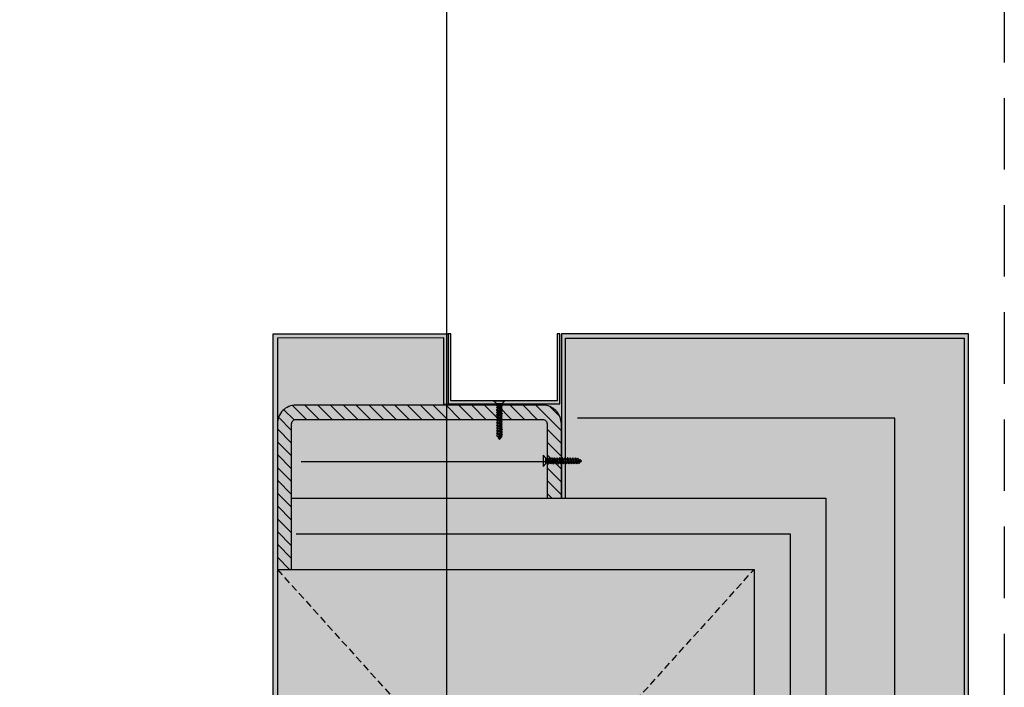
# Model space of a CAD drawing. Units: millimetres. Extents: x -3362 to 724646, y -207626 to 133969.
# Drawn here: x 582157 to 582846, y -58394 to -57927 of the extents above; entities that cross this region are included whole.
import ezdxf

# ---------------------------------------------------------------- set-up
doc = ezdxf.new("R2010")
doc.units = ezdxf.units.MM
doc.linetypes.add('DASHED', pattern=[0.75, 0.5, -0.25])
doc.linetypes.add('HIDDEN', pattern=[0.375, 0.25, -0.125])
for name, color, linetype in [('Ceiling Projection', 4, 'HIDDEN'), ('Hatch', 252, 'Continuous'), ('Insulation', 74, 'Continuous'), ('Projection', 251, 'DASHED'), ('Sectioned', 5, 'Continuous'), ('Thin', 191, 'Continuous'), ('View', 9, 'Continuous')]:
    doc.layers.add(name, color=color, linetype=linetype)
for name, color, linetype, true_color in [('Glass', 140, 'Continuous', 0x00bfff), ('Hatch Bronze', 7, 'Continuous', 0x7f5621), ('White', 7, 'Continuous', 0xffffff)]:
    doc.layers.add(name, color=color, linetype=linetype, true_color=true_color)
doc.linetypes.add('BATTING', pattern='A,0.00254,-2.54,[134,ltypeshp.shx,S=2.54,R=0,X=-2.54,Y=0],-5.08,[134,ltypeshp.shx,S=2.54,R=180,X=2.54,Y=0],-2.54', length=10.16254)

# ---------------------------------------------------------------- blocks, each defined once
blk = doc.blocks.new('CCH_lesena corten quadrato coperture')
at = {"layer": 'Hatch'}
h = blk.add_hatch(dxfattribs=at)
h.set_pattern_fill('ANSI31', color=256, scale=2)
edge = h.paths.add_edge_path()
edge.add_line((109493.12, 56302.01), (109545.12, 56302.01))
edge.add_arc((109545.12, 56289.01), 13, 0, 90, ccw=False)
edge.add_line((109558.12, 56289.01), (109558.12, 56116.16))
edge.add_arc((109545.12, 56116.16), 13, -90, 0, ccw=False)
edge.add_line((109545.12, 56103.16), (109443.12, 56103.16))
edge.add_line((109443.12, 56103.16), (109443.12, 56113.16))
edge.add_line((109443.12, 56113.16), (109545.12, 56113.16))
edge.add_arc((109545.12, 56116.16), 3, 270, 360)
edge.add_line((109548.12, 56116.16), (109548.12, 56289.01))
edge.add_arc((109545.12, 56289.01), 3, 0, 90)
edge.add_line((109545.12, 56292.01), (109493.12, 56292.01))
edge.add_line((109493.12, 56292.01), (109493.12, 56302.01))
edge = h.paths.add_edge_path()
edge.add_line((109023.12, 56302.01), (108971.12, 56302.01))
edge.add_arc((108971.12, 56289.01), 13, 90, 180)
edge.add_line((108958.12, 56289.01), (108958.12, 56116.16))
edge.add_arc((108971.12, 56116.16), 13, 180, 270)
edge.add_line((108971.12, 56103.16), (109073.12, 56103.16))
edge.add_line((109073.12, 56103.16), (109073.12, 56113.16))
edge.add_line((109073.12, 56113.16), (108971.12, 56113.16))
edge.add_arc((108971.12, 56116.16), 3, 180, 270, ccw=False)
edge.add_line((108968.12, 56116.16), (108968.12, 56289.01))
edge.add_arc((108971.12, 56289.01), 3, 90, 180, ccw=False)
edge.add_line((108971.12, 56292.01), (109023.12, 56292.01))
edge.add_line((109023.12, 56292.01), (109023.12, 56302.01))
at = {"layer": 'Hatch Bronze'}
h = blk.add_hatch(dxfattribs=at)
h.set_pattern_fill('ANGLE', color=256)
h.set_pattern_definition([(0, (0, 0), (0, 6.985), [5.08, -1.905]), (90, (0, 0), (-6.985, 4e-16), [5.08, -1.905])])
h.paths.add_polyline_path([(109605.12, 56305.01), (109605.12, 56584.01), (108911.12, 56584.01), (108911.12, 56305.01), (109023.12, 56305.01), (109023.12, 56302.01), (108908.12, 56302.01), (108908.12, 56587.01), (109608.12, 56587.01), (109608.12, 56302.01), (109493.12, 56302.01), (109493.12, 56305.01)], flags=16)
h.paths.add_polyline_path([(109605.12, 56305.01), (109605.12, 56584.01)], flags=0)
h.paths.add_polyline_path([(109605.12, 56584.01), (109605.12, 56305.01), (109493.12, 56305.01), (109493.12, 56302.01), (109608.12, 56302.01), (109608.12, 56587.01), (108908.12, 56587.01), (108908.12, 56302.01), (109023.12, 56302.01), (109023.12, 56305.01), (108911.12, 56305.01), (108911.12, 56584.01)])
h = blk.add_hatch(color=256, dxfattribs=at)
h.dxf.hatch_style = 1
h.paths.add_polyline_path([(109605.12, 56305.01), (109605.12, 56584.01), (109605.12, 56305.01), (109493.12, 56305.01), (109493.12, 56302.01), (109608.12, 56302.01), (109608.12, 56587.01), (108908.12, 56587.01), (108908.12, 56302.01), (109023.12, 56302.01), (109023.12, 56305.01), (108911.12, 56305.01), (108911.12, 56584.01), (109605.12, 56584.01)])
h = blk.add_hatch(color=256, dxfattribs=at)
h.dxf.hatch_style = 1
h.paths.add_polyline_path([(109605.12, 56193.12), (109605.12, 56209.37), (109605.12, 56219.64), (109558.12, 56219.64), (109558.12, 56222.64), (109608.12, 56222.64), (109608.12, 56100.16), (108908.12, 56100.16), (108908.12, 56222.64), (108957.62, 56222.64), (108957.62, 56219.64), (108910.87, 56219.64), (108911.12, 56103.16), (109605.12, 56103.16)])
at = {"layer": 'White'}
h = blk.add_hatch(color=256, dxfattribs=at)
h.dxf.hatch_style = 1
h.paths.add_polyline_path([(108908.12, 56587.01), (109608.12, 56587.01), (109608.12, 56299.01), (109561.12, 56299.01), (109561.12, 56224.64), (109608.12, 56224.64), (109608.12, 56103.16), (108908.12, 56103.16), (108908.12, 56224.64), (108955.12, 56224.64), (108955.12, 56299.01), (108908.12, 56299.01)])
at = {"layer": 'Insulation', "linetype": 'BATTING', "ltscale": 2}
blk.add_line((108997.62, 56119.79), (108997.62, 56291.52), dxfattribs=at)
at = {"layer": 'Insulation', "linetype": 'BATTING', "ltscale": 4.5}
blk.add_lwpolyline([(109549.12, 56313.39), (109549.12, 56535.51), (108967.12, 56535.51), (108967.12, 56313.39)], dxfattribs=at)
at = {"layer": 'Insulation'}
for points in [[(109023.12, 56113.16), (109023.12, 56487.28), (109258.12, 56487.28)], [(109073.12, 56103.16), (109073.12, 56437.01), (109258.12, 56437.01)]]:
    blk.add_lwpolyline(points, dxfattribs=at)
at = {"layer": 'Insulation', "linetype": 'BATTING', "ltscale": 2}
blk.add_lwpolyline([(109048.12, 56116.3), (109048.12, 56462.28), (109468.12, 56462.28), (109468.12, 56116.92)], dxfattribs=at)
at = {"layer": 'Projection', "ltscale": 10}
for p, q in [((109073.12, 56103.16), (109443.12, 56437.01)), ((109443.12, 56103.16), (109073.12, 56437.01))]:
    blk.add_line(p, q, dxfattribs=at)
at = {"layer": 'Sectioned'}
for points in [[(109605.12, 56305.01), (109605.12, 56584.01), (109605.12, 56305.01), (109493.12, 56305.01), (109493.12, 56302.01), (109608.12, 56302.01), (109608.12, 56587.01), (108908.12, 56587.01), (108908.12, 56302.01), (109023.12, 56302.01), (109023.12, 56305.01), (108911.12, 56305.01), (108911.12, 56584.01), (109605.12, 56584.01)], [(109605.12, 56193.12), (109605.12, 56209.37), (109605.12, 56219.64), (109558.12, 56219.64), (109558.12, 56222.64), (109608.12, 56222.64), (109608.12, 56100.16), (108908.12, 56100.16), (108908.12, 56222.64), (108957.62, 56222.64), (108957.62, 56219.64), (108910.87, 56219.64), (108911.12, 56103.16), (109605.12, 56103.16)]]:
    blk.add_lwpolyline(points, close=True, dxfattribs=at)
blk.add_lwpolyline([(109023.12, 56302.01), (108971.12, 56302.01, 0.414214), (108958.12, 56289.01), (108958.12, 56116.16, 0.414214), (108971.12, 56103.16), (109073.12, 56103.16), (109073.12, 56113.16), (108971.12, 56113.16, -0.414214), (108968.12, 56116.16), (108968.12, 56289.01, -0.414214), (108971.12, 56292.01), (109023.12, 56292.01)], format="xyb", close=True, dxfattribs=at)
at = {"layer": 'Thin'}
for points in [[(108998.55, 56313.26), (108998.55, 56313.9), (108998.55, 56313.26), (108998.5, 56313.2), (108998.35, 56313.14), (108998.12, 56313.08), (108997.82, 56313.01), (108997.44, 56312.95), (108998.09, 56312.89), (108997.22, 56312.77), (108996.81, 56312.7), (108996.43, 56312.64), (108996.12, 56312.58), (108995.88, 56312.52), (108995.73, 56312.45), (108995.72, 56312.45), (108995.06, 56311.97), (108995.04, 56311.91), (108995.06, 56311.89), (108995.68, 56311.44)], [(108998.55, 56311.42), (108998.55, 56312.31), (108998.55, 56311.42), (108998.5, 56311.35), (108998.35, 56311.29), (108998.12, 56311.23), (108997.82, 56311.17), (108997.44, 56311.11), (108998.09, 56311.04), (108997.22, 56310.92), (108996.81, 56310.86), (108996.43, 56310.8), (108996.12, 56310.73), (108995.88, 56310.67), (108995.73, 56310.61), (108995.72, 56310.6), (108995.06, 56310.13), (108995.04, 56310.06), (108995.06, 56310.05), (108995.68, 56309.6)], [(108998.2, 56314.7), (108998.87, 56314.23), (108998.91, 56314.18), (108998.87, 56314.13), (108998.49, 56313.85), (108998.4, 56313.81), (108998.18, 56313.73), (108997.86, 56313.66), (108997.5, 56313.58), (108997.12, 56313.49), (108997.44, 56313.33), (108997.11, 56313.26), (108996.79, 56313.19), (108996.51, 56313.11), (108995.68, 56312.95), (108995.19, 56313.29), (108995.17, 56313.33), (108995.19, 56313.38), (108995.86, 56313.85), (108995.99, 56313.91), (108996.21, 56313.97), (108996.51, 56314.03), (108996.9, 56314.1), (108996.69, 56314.23), (108997.1, 56314.29), (108997.47, 56314.36), (108997.79, 56314.42), (108998.03, 56314.48), (108998.18, 56314.55), (108998.25, 56314.61), (108998.25, 56314.63), (108998.23, 56314.68), (108998.2, 56314.7), (108998.13, 56314.74), (108998.04, 56314.78)], [(108995.68, 56311.47), (108995.73, 56311.53), (108995.88, 56311.6), (108996.12, 56311.66), (108996.43, 56311.72), (108996.81, 56311.78), (108997.22, 56311.85), (108998.09, 56311.97), (108997.44, 56312.03), (108997.82, 56312.1), (108998.12, 56312.16), (108998.35, 56312.22), (108998.5, 56312.28), (108998.51, 56312.29), (108999.17, 56312.76), (108999.19, 56312.77), (108999.18, 56312.83), (108999.17, 56312.84), (108998.55, 56313.29)], [(108995.68, 56312.42), (108995.68, 56312.95)], [(108995.96, 56313.89), (108996.46, 56314.85)], [(108996.78, 56315.49), (108997.13, 56316.16), (108997.58, 56315.76), (108997.34, 56315.22), (108997.21, 56315.16), (108996.94, 56315.08), (108996.72, 56315), (108996.57, 56314.92), (108996.43, 56314.84), (108996.25, 56314.98), (108996.21, 56315.03), (108996.23, 56315.09), (108996.26, 56315.11), (108996.49, 56315.28), (108996.94, 56315.6), (108997.01, 56315.64), (108997.14, 56315.71), (108997.59, 56315.77)], [(108998.18, 56314.55), (108997.55, 56315.68)], [(108998.55, 56309.57), (108998.55, 56310.47), (108998.55, 56309.57), (108998.5, 56309.51), (108998.35, 56309.45), (108998.12, 56309.39), (108997.82, 56309.32), (108997.44, 56309.26), (108998.09, 56309.2), (108997.22, 56309.07), (108996.81, 56309.01), (108996.43, 56308.95), (108996.12, 56308.89), (108995.88, 56308.83), (108995.73, 56308.76), (108995.72, 56308.76), (108995.06, 56308.28), (108995.04, 56308.22), (108995.06, 56308.2), (108995.68, 56307.75)], [(108998.55, 56307.73), (108998.55, 56308.62), (108998.55, 56307.73), (108998.5, 56307.66), (108998.35, 56307.6), (108998.12, 56307.54), (108997.82, 56307.48), (108997.44, 56307.42), (108998.09, 56307.35), (108997.22, 56307.23), (108996.81, 56307.17), (108996.43, 56307.11), (108996.12, 56307.04), (108995.88, 56306.98), (108995.73, 56306.92), (108995.72, 56306.91), (108995.06, 56306.44), (108995.04, 56306.37), (108995.06, 56306.35), (108995.68, 56305.91)], [(108998.55, 56305.88), (108998.55, 56306.78), (108998.55, 56305.88), (108998.5, 56305.82), (108998.35, 56305.76), (108998.12, 56305.7), (108997.82, 56305.63), (108997.44, 56305.57), (108998.09, 56305.51), (108997.22, 56305.38), (108996.81, 56305.32), (108996.43, 56305.26), (108996.12, 56305.2), (108995.88, 56305.14), (108995.73, 56305.07), (108995.72, 56305.07), (108995.06, 56304.59), (108995.04, 56304.53), (108995.06, 56304.51), (108995.68, 56304.06)], [(108995.68, 56309.63), (108995.73, 56309.69), (108995.88, 56309.75), (108996.12, 56309.82), (108996.43, 56309.88), (108996.81, 56309.94), (108997.22, 56310), (108998.09, 56310.12), (108997.44, 56310.19), (108997.82, 56310.25), (108998.12, 56310.31), (108998.35, 56310.37), (108998.5, 56310.44), (108998.51, 56310.44), (108999.17, 56310.92), (108999.19, 56310.93), (108999.18, 56310.99), (108999.17, 56311), (108998.55, 56311.44)], [(108995.68, 56310.57), (108995.68, 56311.37)], [(108995.68, 56307.78), (108995.73, 56307.84), (108995.88, 56307.91), (108996.12, 56307.97), (108996.43, 56308.03), (108996.81, 56308.09), (108997.22, 56308.16), (108998.09, 56308.28), (108997.44, 56308.34), (108997.82, 56308.41), (108998.12, 56308.47), (108998.35, 56308.53), (108998.5, 56308.59), (108998.51, 56308.6), (108999.17, 56309.07), (108999.19, 56309.08), (108999.18, 56309.14), (108999.17, 56309.15), (108998.55, 56309.6)], [(108995.68, 56308.73), (108995.68, 56309.52)], [(108995.68, 56305.94), (108995.73, 56306), (108995.88, 56306.06), (108996.12, 56306.12), (108996.43, 56306.19), (108996.81, 56306.25), (108997.22, 56306.31), (108998.09, 56306.43), (108997.44, 56306.5), (108997.82, 56306.56), (108998.12, 56306.62), (108998.35, 56306.68), (108998.5, 56306.74), (108998.51, 56306.75), (108999.17, 56307.22), (108999.19, 56307.24), (108999.18, 56307.3), (108999.17, 56307.31), (108998.55, 56307.75)], [(108995.68, 56306.88), (108995.68, 56307.68)], [(108995.68, 56304.09), (108995.73, 56304.15), (108995.88, 56304.22), (108996.12, 56304.28), (108996.43, 56304.34), (108996.81, 56304.4), (108997.22, 56304.46), (108998.09, 56304.59), (108997.44, 56304.65), (108997.82, 56304.71), (108998.12, 56304.78), (108998.35, 56304.84), (108998.5, 56304.9), (108998.51, 56304.91), (108999.17, 56305.38), (108999.19, 56305.39), (108999.18, 56305.45), (108999.17, 56305.46), (108998.55, 56305.91)], [(108995.68, 56305.04), (108995.68, 56305.83)], [(108998.55, 56298.6), (108998.49, 56298.54), (108998.35, 56298.48), (108998.12, 56298.42), (108997.81, 56298.36), (108997.44, 56298.3), (108998.09, 56298.23), (108997.22, 56298.11), (108996.8, 56298.05), (108996.42, 56297.98), (108996.11, 56297.92), (108995.88, 56297.86), (108995.74, 56297.8), (108995.72, 56297.79), (108995.06, 56297.32), (108995.03, 56297.29), (108995.06, 56297.23), (108995.68, 56296.79)], [(108998.55, 56304.04), (108998.55, 56304.93), (108998.55, 56304.04), (108998.5, 56303.97), (108998.35, 56303.91), (108998.12, 56303.85), (108997.82, 56303.79), (108997.44, 56303.73), (108998.09, 56303.66), (108997.22, 56303.54), (108996.81, 56303.48), (108996.43, 56303.42), (108996.12, 56303.35), (108995.88, 56303.29), (108995.73, 56303.23), (108995.72, 56303.22), (108995.06, 56302.75), (108995.04, 56302.68), (108995.06, 56302.66), (108995.68, 56302.22)], [(108998.55, 56302.19), (108998.55, 56303.09), (108998.55, 56302.19), (108998.5, 56302.13), (108998.35, 56302.07), (108998.12, 56302), (108997.82, 56301.94), (108997.44, 56301.88), (108998.09, 56301.82), (108997.22, 56301.69), (108996.81, 56301.63), (108996.43, 56301.57), (108996.12, 56301.51), (108995.88, 56301.45), (108995.73, 56301.38), (108995.72, 56301.37), (108995.06, 56300.9), (108995.04, 56300.84), (108995.06, 56300.82), (108995.68, 56300.37)], [(108998.55, 56300.34), (108998.55, 56301.24), (108998.55, 56300.34), (108998.5, 56300.28), (108998.35, 56300.22), (108998.12, 56300.16), (108997.82, 56300.1), (108997.44, 56300.04), (108998.09, 56299.97), (108997.22, 56299.85), (108996.81, 56299.79), (108996.43, 56299.72), (108996.12, 56299.66), (108995.88, 56299.6), (108995.73, 56299.54), (108995.72, 56299.53), (108995.06, 56299.06), (108995.04, 56298.99), (108995.06, 56298.97), (108995.68, 56298.53)], [(108995.68, 56302.25), (108995.73, 56302.31), (108995.88, 56302.37), (108996.12, 56302.43), (108996.43, 56302.5), (108996.81, 56302.56), (108997.22, 56302.62), (108998.09, 56302.74), (108997.44, 56302.81), (108997.82, 56302.87), (108998.12, 56302.93), (108998.35, 56302.99), (108998.5, 56303.05), (108998.51, 56303.06), (108999.17, 56303.53), (108999.19, 56303.55), (108999.18, 56303.61), (108999.17, 56303.62), (108998.55, 56304.06)], [(108995.68, 56303.19), (108995.68, 56303.99)], [(108995.68, 56300.4), (108995.73, 56300.46), (108995.88, 56300.53), (108996.12, 56300.59), (108996.43, 56300.65), (108996.81, 56300.71), (108997.22, 56300.77), (108998.09, 56300.9), (108997.44, 56300.96), (108997.82, 56301.02), (108998.12, 56301.09), (108998.35, 56301.15), (108998.5, 56301.21), (108998.51, 56301.22), (108999.17, 56301.69), (108999.19, 56301.7), (108999.18, 56301.76), (108999.17, 56301.77), (108998.55, 56302.22)], [(108995.68, 56301.35), (108995.68, 56302.14)], [(108995.68, 56297.76), (108995.68, 56298.56), (108995.73, 56298.62), (108995.88, 56298.68), (108996.12, 56298.74), (108996.43, 56298.81), (108996.81, 56298.87), (108997.22, 56298.93), (108998.09, 56299.05), (108997.44, 56299.12), (108997.82, 56299.18), (108998.12, 56299.24), (108998.35, 56299.3), (108998.5, 56299.36), (108998.51, 56299.37), (108999.17, 56299.84), (108999.19, 56299.86), (108999.18, 56299.92), (108999.17, 56299.93), (108998.55, 56300.37)], [(108995.68, 56299.5), (108995.68, 56300.3)], [(108995.68, 56296.02), (108995.68, 56296.82), (108995.73, 56296.88), (108995.88, 56296.94), (108996.11, 56297), (108996.42, 56297.06), (108996.79, 56297.13), (108997.21, 56297.19), (108998.09, 56297.31), (108997.42, 56297.37), (108997.8, 56297.44), (108998.11, 56297.5), (108998.35, 56297.56), (108998.5, 56297.62), (108998.51, 56297.63), (108999.17, 56298.1), (108999.2, 56298.13), (108999.17, 56298.19), (108998.55, 56298.63)], [(108998.55, 56298.6), (108998.55, 56299.4)], [(108998.55, 56295.13), (108998.5, 56295.06), (108998.35, 56295), (108998.11, 56294.94), (108997.8, 56294.88), (108997.43, 56294.81), (108998.09, 56294.75), (108997.22, 56294.63), (108996.8, 56294.57), (108996.43, 56294.5), (108996.12, 56294.44), (108995.89, 56294.38), (108995.74, 56294.32), (108995.72, 56294.31), (108995.06, 56293.84), (108995.03, 56293.8), (108995.06, 56293.75), (108995.68, 56293.31)], [(108995.68, 56295.05), (108995.06, 56295.49), (108995.04, 56295.56), (108995.06, 56295.58), (108995.72, 56296.05), (108995.88, 56296.12), (108996.12, 56296.18), (108996.43, 56296.24), (108996.8, 56296.31), (108997.22, 56296.37), (108998.11, 56296.49), (108997.46, 56296.56), (108997.84, 56296.62), (108998.15, 56296.69), (108998.38, 56296.75), (108998.52, 56296.82), (108998.55, 56296.87)], [(108995.68, 56291.57), (108995.06, 56292.01), (108995.04, 56292.08), (108995.06, 56292.1), (108995.72, 56292.57), (108995.88, 56292.64), (108996.11, 56292.7), (108996.42, 56292.76), (108996.79, 56292.83), (108997.22, 56292.89), (108998.09, 56293.01), (108997.43, 56293.07), (108997.8, 56293.14), (108998.11, 56293.2), (108998.35, 56293.26), (108998.5, 56293.32), (108998.55, 56293.39), (108998.55, 56294.18)], [(108995.68, 56294.28), (108995.68, 56295.08), (108995.73, 56295.14), (108995.88, 56295.2), (108996.12, 56295.26), (108996.43, 56295.33), (108996.8, 56295.39), (108997.22, 56295.45), (108998.11, 56295.58), (108997.46, 56295.64), (108997.84, 56295.7), (108998.15, 56295.77), (108998.38, 56295.83), (108998.51, 56295.89), (108999.17, 56296.36), (108999.2, 56296.42), (108999.17, 56296.45), (108998.55, 56296.89)], [(108995.68, 56292.54), (108995.68, 56293.34), (108995.74, 56293.4), (108995.89, 56293.46), (108996.12, 56293.52), (108996.43, 56293.59), (108996.8, 56293.65), (108997.22, 56293.71), (108998.09, 56293.83), (108997.43, 56293.89), (108997.8, 56293.96), (108998.11, 56294.02), (108998.35, 56294.08), (108998.5, 56294.14), (108998.51, 56294.15), (108999.17, 56294.62), (108999.2, 56294.67), (108999.17, 56294.71), (108998.55, 56295.15)], [(108995.68, 56291.6), (108995.73, 56291.66), (108995.88, 56291.72), (108996.11, 56291.78), (108996.42, 56291.84), (108996.79, 56291.91), (108997.22, 56291.97), (108998.09, 56292.09), (108997.43, 56292.16), (108997.8, 56292.22), (108998.11, 56292.28), (108998.35, 56292.34), (108998.51, 56292.41), (108999.17, 56292.88), (108999.2, 56292.94), (108999.17, 56292.97), (108998.55, 56293.41)], [(108998.55, 56292.44), (108998.55, 56291.16), (108995.68, 56291.16), (108995.68, 56291.6)], [(108998.55, 56291.65), (108998.5, 56291.59), (108998.35, 56291.52), (108998.12, 56291.46), (108997.81, 56291.4), (108997.44, 56291.34), (108998.09, 56291.27), (108997.28, 56291.16)], [(108998.55, 56296.87), (108998.55, 56297.66)], [(108998.55, 56295.13), (108998.55, 56295.92)], [(108957.6, 56260), (108957.54, 56259.96), (108957.48, 56259.81), (108957.42, 56259.58), (108957.36, 56259.27), (108957.29, 56258.89), (108957.23, 56259.55), (108957.12, 56258.73)], [(108958.4, 56260), (108957.12, 56260), (108957.12, 56257.14), (108957.55, 56257.14)], [(108957.53, 56257.14), (108957.97, 56256.51), (108958.04, 56256.49), (108958.06, 56256.51), (108958.53, 56257.18), (108958.6, 56257.33), (108958.66, 56257.57), (108958.72, 56257.88), (108958.78, 56258.25), (108958.85, 56258.67), (108958.97, 56259.55), (108959.03, 56258.89), (108959.09, 56259.26), (108959.16, 56259.57), (108959.22, 56259.81), (108959.28, 56259.96), (108959.34, 56260), (108960.14, 56260)], [(108957.55, 56257.14), (108957.61, 56257.19), (108957.68, 56257.33), (108957.74, 56257.57), (108957.8, 56257.88), (108957.86, 56258.25), (108957.93, 56258.67), (108958.05, 56259.55), (108958.11, 56258.89), (108958.17, 56259.26), (108958.24, 56259.57), (108958.3, 56259.81), (108958.37, 56259.97), (108958.84, 56260.63), (108958.9, 56260.66), (108958.93, 56260.63), (108959.37, 56260)], [(108958.5, 56257.14), (108959.29, 56257.14), (108959.36, 56257.2), (108959.42, 56257.35), (108959.48, 56257.58), (108959.54, 56257.89), (108959.6, 56258.26), (108959.67, 56258.68), (108959.79, 56259.54), (108959.85, 56258.88), (108959.91, 56259.26), (108959.98, 56259.57), (108960.04, 56259.81), (108960.1, 56259.95), (108960.11, 56259.97), (108960.58, 56260.63), (108960.62, 56260.66), (108960.66, 56260.63), (108961.11, 56260)], [(108961.08, 56260), (108961.02, 56259.95), (108960.96, 56259.81), (108960.9, 56259.57), (108960.83, 56259.26), (108960.77, 56258.88), (108960.71, 56259.54), (108960.59, 56258.68), (108960.52, 56258.26), (108960.46, 56257.89), (108960.4, 56257.58), (108960.34, 56257.35), (108960.28, 56257.2), (108960.27, 56257.18), (108959.79, 56256.51), (108959.76, 56256.49), (108959.71, 56256.51), (108959.27, 56257.14)], [(108960.24, 56257.14), (108961.03, 56257.14), (108961.09, 56257.19), (108961.16, 56257.34), (108961.22, 56257.58), (108961.28, 56257.89), (108961.34, 56258.26), (108961.41, 56258.67), (108961.53, 56259.56), (108961.6, 56258.92), (108961.66, 56259.3), (108961.73, 56259.61), (108961.79, 56259.84), (108961.85, 56259.97), (108962.32, 56260.63), (108962.38, 56260.65), (108962.4, 56260.63), (108962.85, 56260)], [(108961.01, 56257.14), (108961.45, 56256.51), (108961.52, 56256.5), (108961.53, 56256.51), (108962.01, 56257.18), (108962.08, 56257.34), (108962.14, 56257.58), (108962.2, 56257.89), (108962.26, 56258.26), (108962.33, 56258.67), (108962.45, 56259.56), (108962.52, 56258.92), (108962.58, 56259.3), (108962.64, 56259.61), (108962.71, 56259.84), (108962.78, 56259.97), (108962.82, 56260)], [(108961.08, 56260), (108961.88, 56260)], [(108961.98, 56257.14), (108962.77, 56257.14), (108962.83, 56257.19), (108962.9, 56257.33), (108962.96, 56257.57), (108963.02, 56257.87), (108963.08, 56258.25), (108963.15, 56258.67), (108963.27, 56259.55), (108963.33, 56258.88), (108963.39, 56259.25), (108963.45, 56259.56), (108963.52, 56259.81), (108963.58, 56259.95), (108963.59, 56259.97), (108964.06, 56260.63), (108964.09, 56260.66), (108964.14, 56260.63), (108964.59, 56260)], [(108964.56, 56260), (108964.5, 56259.95), (108964.44, 56259.81), (108964.38, 56259.58), (108964.32, 56259.27), (108964.25, 56258.9), (108964.19, 56259.55), (108964.07, 56258.68), (108964, 56258.26), (108963.94, 56257.88), (108963.88, 56257.57), (108963.82, 56257.34), (108963.76, 56257.19), (108963.75, 56257.18), (108963.27, 56256.51), (108963.24, 56256.49), (108963.19, 56256.51), (108962.75, 56257.14)], [(108962.82, 56260), (108963.62, 56260)], [(108963.72, 56257.14), (108964.51, 56257.14), (108964.58, 56257.19), (108964.64, 56257.34), (108964.7, 56257.58), (108964.76, 56257.89), (108964.82, 56258.26), (108964.89, 56258.68), (108965.01, 56259.55), (108965.07, 56258.9), (108965.14, 56259.27), (108965.2, 56259.58), (108965.26, 56259.81), (108965.32, 56259.96), (108965.33, 56259.97), (108965.8, 56260.63), (108965.81, 56260.65), (108965.87, 56260.64), (108965.88, 56260.63), (108966.33, 56260)], [(108966.3, 56260), (108967.2, 56260), (108966.3, 56260), (108966.24, 56259.96), (108966.18, 56259.81), (108966.12, 56259.58), (108966.06, 56259.27), (108965.99, 56258.9), (108965.93, 56259.55), (108965.81, 56258.68), (108965.74, 56258.26), (108965.68, 56257.89), (108965.62, 56257.58), (108965.56, 56257.34), (108965.49, 56257.19), (108965.49, 56257.18), (108965.01, 56256.51), (108964.95, 56256.49), (108964.93, 56256.51), (108964.49, 56257.14)], [(108964.56, 56260), (108965.36, 56260)], [(108965.46, 56257.14), (108966.25, 56257.14)], [(108968.15, 56260), (108969.05, 56260), (108968.15, 56260), (108968.09, 56259.96), (108968.02, 56259.81), (108967.96, 56259.58), (108967.9, 56259.27), (108967.84, 56258.9), (108967.77, 56259.55), (108967.65, 56258.68), (108967.59, 56258.26), (108967.53, 56257.89), (108967.47, 56257.58), (108967.4, 56257.34), (108967.34, 56257.19), (108967.33, 56257.18), (108966.86, 56256.51), (108966.8, 56256.49), (108966.78, 56256.51), (108966.33, 56257.14)], [(108966.36, 56257.14), (108966.42, 56257.19), (108966.48, 56257.34), (108966.55, 56257.58), (108966.61, 56257.89), (108966.67, 56258.26), (108966.73, 56258.68), (108966.86, 56259.55), (108966.92, 56258.9), (108966.98, 56259.27), (108967.04, 56259.58), (108967.1, 56259.81), (108967.17, 56259.96), (108967.17, 56259.97), (108967.65, 56260.63), (108967.66, 56260.65), (108967.72, 56260.64), (108967.73, 56260.63), (108968.17, 56260)], [(108967.3, 56257.14), (108968.1, 56257.14)], [(108969.99, 56260), (108970.89, 56260), (108969.99, 56260), (108969.93, 56259.96), (108969.87, 56259.81), (108969.81, 56259.58), (108969.75, 56259.27), (108969.68, 56258.9), (108969.62, 56259.55), (108969.5, 56258.68), (108969.43, 56258.26), (108969.37, 56257.89), (108969.31, 56257.58), (108969.25, 56257.34), (108969.19, 56257.19), (108969.18, 56257.18), (108968.7, 56256.51), (108968.64, 56256.49), (108968.62, 56256.51), (108968.18, 56257.14)], [(108968.2, 56257.14), (108968.27, 56257.19), (108968.33, 56257.34), (108968.39, 56257.58), (108968.45, 56257.89), (108968.52, 56258.26), (108968.58, 56258.68), (108968.7, 56259.55), (108968.76, 56258.9), (108968.83, 56259.27), (108968.89, 56259.58), (108968.95, 56259.81), (108969.01, 56259.96), (108969.02, 56259.97), (108969.49, 56260.63), (108969.5, 56260.65), (108969.57, 56260.64), (108969.57, 56260.63), (108970.02, 56260)], [(108969.15, 56257.14), (108969.94, 56257.14)], [(108971.84, 56260), (108972.74, 56260), (108971.84, 56260), (108971.78, 56259.96), (108971.71, 56259.81), (108971.65, 56259.58), (108971.59, 56259.27), (108971.53, 56258.9), (108971.47, 56259.55), (108971.34, 56258.68), (108971.28, 56258.26), (108971.22, 56257.89), (108971.16, 56257.58), (108971.09, 56257.34), (108971.03, 56257.19), (108971.02, 56257.18), (108970.55, 56256.51), (108970.49, 56256.49), (108970.47, 56256.51), (108970.02, 56257.14)], [(108970.05, 56257.14), (108970.11, 56257.19), (108970.17, 56257.34), (108970.24, 56257.58), (108970.3, 56257.89), (108970.36, 56258.26), (108970.42, 56258.68), (108970.55, 56259.55), (108970.61, 56258.9), (108970.67, 56259.27), (108970.73, 56259.58), (108970.79, 56259.81), (108970.86, 56259.96), (108970.86, 56259.97), (108971.34, 56260.63), (108971.35, 56260.65), (108971.41, 56260.64), (108971.42, 56260.63), (108971.87, 56260)], [(108971, 56257.14), (108971.79, 56257.14)], [(108973.68, 56260), (108974.58, 56260), (108973.68, 56260), (108973.62, 56259.96), (108973.56, 56259.81), (108973.5, 56259.58), (108973.44, 56259.27), (108973.37, 56258.9), (108973.31, 56259.55), (108973.19, 56258.68), (108973.13, 56258.26), (108973.06, 56257.89), (108973, 56257.58), (108972.94, 56257.34), (108972.88, 56257.19), (108972.87, 56257.18), (108972.39, 56256.51), (108972.33, 56256.49), (108972.31, 56256.51), (108971.87, 56257.14)], [(108971.89, 56257.14), (108971.96, 56257.19), (108972.02, 56257.34), (108972.08, 56257.58), (108972.14, 56257.89), (108972.21, 56258.26), (108972.27, 56258.68), (108972.39, 56259.55), (108972.45, 56258.9), (108972.52, 56259.27), (108972.58, 56259.58), (108972.64, 56259.81), (108972.7, 56259.96), (108972.71, 56259.97), (108973.18, 56260.63), (108973.19, 56260.65), (108973.26, 56260.64), (108973.26, 56260.63), (108973.71, 56260)], [(108972.84, 56257.14), (108973.63, 56257.14)], [(108975.53, 56260), (108976.43, 56260), (108975.53, 56260), (108975.47, 56259.96), (108975.4, 56259.81), (108975.34, 56259.58), (108975.28, 56259.27), (108975.22, 56258.9), (108975.16, 56259.55), (108975.03, 56258.68), (108974.97, 56258.26), (108974.91, 56257.89), (108974.85, 56257.58), (108974.78, 56257.34), (108974.72, 56257.19), (108974.71, 56257.18), (108974.24, 56256.51), (108974.18, 56256.49), (108974.16, 56256.51), (108973.71, 56257.14)], [(108973.74, 56257.14), (108973.8, 56257.19), (108973.86, 56257.34), (108973.93, 56257.58), (108973.99, 56257.89), (108974.05, 56258.26), (108974.11, 56258.68), (108974.24, 56259.55), (108974.3, 56258.9), (108974.36, 56259.27), (108974.42, 56259.58), (108974.49, 56259.81), (108974.55, 56259.96), (108974.55, 56259.97), (108975.03, 56260.63), (108975.04, 56260.65), (108975.1, 56260.64), (108975.11, 56260.63), (108975.56, 56260)], [(108974.69, 56257.14), (108975.48, 56257.14)], [(108977.37, 56260), (108978.27, 56260), (108977.37, 56260), (108977.31, 56259.96), (108977.25, 56259.81), (108977.19, 56259.58), (108977.13, 56259.27), (108977.06, 56258.9), (108977, 56259.55), (108976.88, 56258.68), (108976.82, 56258.26), (108976.75, 56257.89), (108976.69, 56257.58), (108976.63, 56257.34), (108976.57, 56257.19), (108976.56, 56257.18), (108976.09, 56256.51), (108976.02, 56256.49), (108976, 56256.51), (108975.56, 56257.14)], [(108975.58, 56257.14), (108975.65, 56257.19), (108975.71, 56257.34), (108975.77, 56257.58), (108975.83, 56257.89), (108975.9, 56258.26), (108975.96, 56258.68), (108976.08, 56259.55), (108976.15, 56258.9), (108976.21, 56259.27), (108976.27, 56259.58), (108976.33, 56259.81), (108976.39, 56259.96), (108976.4, 56259.97), (108976.87, 56260.63), (108976.88, 56260.65), (108976.95, 56260.64), (108976.96, 56260.63), (108977.4, 56260)], [(108976.53, 56257.14), (108977.32, 56257.14)], [(108979.22, 56260), (108979.85, 56260), (108979.22, 56260), (108979.16, 56259.96), (108979.1, 56259.81), (108979.03, 56259.58), (108978.97, 56259.27), (108978.91, 56258.9), (108978.85, 56259.55), (108978.72, 56258.68), (108978.66, 56258.26), (108978.6, 56257.89), (108978.54, 56257.58), (108978.47, 56257.34), (108978.41, 56257.19), (108978.4, 56257.18), (108977.93, 56256.51), (108977.87, 56256.49), (108977.85, 56256.51), (108977.4, 56257.14)], [(108977.43, 56257.14), (108977.49, 56257.19), (108977.56, 56257.34), (108977.62, 56257.58), (108977.68, 56257.89), (108977.74, 56258.26), (108977.8, 56258.68), (108977.93, 56259.55), (108977.99, 56258.9), (108978.05, 56259.27), (108978.11, 56259.58), (108978.18, 56259.81), (108978.24, 56259.96), (108978.24, 56259.97), (108978.72, 56260.63), (108978.73, 56260.65), (108978.79, 56260.64), (108978.8, 56260.63), (108979.25, 56260)], [(108978.38, 56257.14), (108978.9, 56257.14)], [(108980.66, 56259.66), (108980.19, 56260.33), (108980.14, 56260.36), (108980.09, 56260.33), (108979.81, 56259.95), (108979.76, 56259.86), (108979.69, 56259.64), (108979.62, 56259.32), (108979.54, 56258.96), (108979.45, 56258.58), (108979.29, 56258.9), (108979.22, 56258.56), (108979.14, 56258.25), (108979.07, 56257.96), (108978.9, 56257.14), (108979.25, 56256.65), (108979.28, 56256.62), (108979.33, 56256.65), (108979.81, 56257.32), (108979.87, 56257.45), (108979.93, 56257.67), (108979.99, 56257.96), (108980.06, 56258.36), (108980.18, 56258.15), (108980.25, 56258.56), (108980.31, 56258.93), (108980.38, 56259.24), (108980.44, 56259.48), (108980.51, 56259.64), (108980.57, 56259.71), (108980.59, 56259.71), (108980.63, 56259.69), (108980.66, 56259.66), (108980.7, 56259.59), (108980.73, 56259.5)], [(108979.85, 56257.41), (108980.81, 56257.91)], [(108980.5, 56259.63), (108981.64, 56259)], [(108981.44, 56258.24), (108982.12, 56258.59), (108981.72, 56259.04), (108981.17, 56258.8), (108981.12, 56258.66), (108981.04, 56258.4), (108980.96, 56258.18), (108980.88, 56258.03), (108980.8, 56257.89), (108980.94, 56257.7), (108980.99, 56257.66), (108981.05, 56257.69), (108981.07, 56257.71), (108981.24, 56257.95), (108981.56, 56258.4), (108981.6, 56258.47), (108981.66, 56258.6), (108981.73, 56259.04)]]:
    blk.add_lwpolyline(points, dxfattribs=at)
for points in [[(108908.12, 56222.64), (108957.12, 56222.64), (108957.12, 56301.01), (108908.12, 56301.01), (108908.12, 56299.01), (108955.12, 56299.01), (108955.12, 56224.64), (108908.12, 56224.64)], [(108995.31, 56291.16), (108993.15, 56289.16), (109001.08, 56289.16), (108998.92, 56291.16)], [(108957.12, 56256.76), (108955.12, 56254.61), (108955.12, 56262.53), (108957.12, 56260.38)]]:
    blk.add_lwpolyline(points, close=True, dxfattribs=at)

msp = doc.modelspace()

# ---------------------------------------------------------------- linework, layer by layer
at = {"layer": 'Ceiling Projection', "linetype": 'DASHED', "ltscale": 100}
msp.add_lwpolyline([(582846.07, -73846.8), (582846.07, -83646.8), (531906.07, -83646.8), (531906.07, -83596.8), (531906.07, -83496.8), (531906.07, -32706.8), (582846.07, -32706.8), (582846.07, -73146.8)], close=True, dxfattribs=at)
at = {"layer": 'View', "lineweight": -3}
msp.add_lwpolyline([(541655.07, -33096.32), (582455.55, -33096.32), (582455.55, -73897.8)], dxfattribs=at)

# ---------------------------------------------------------------- block references
at = {"layer": 'Glass', "rotation": 270}
msp.add_blockref('CCH_lesena corten quadrato coperture', (526233.91, 50761.32), dxfattribs=at)

doc.saveas('drawing.dxf')
